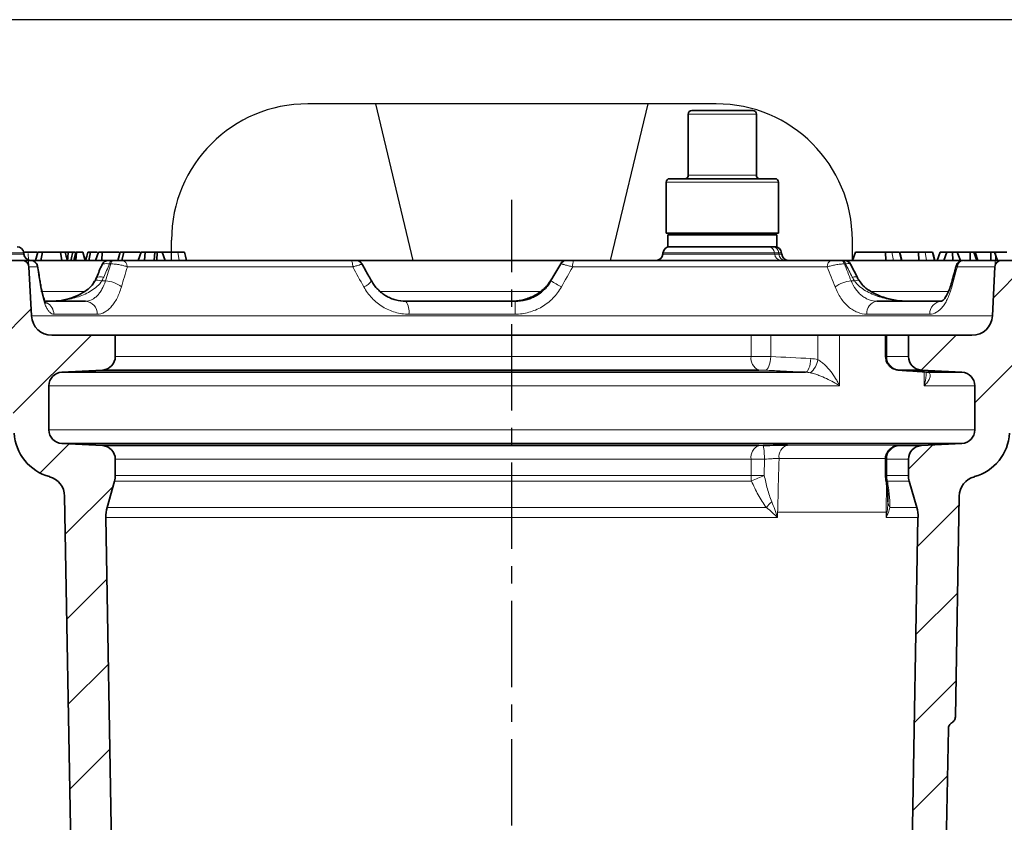
# Model space of a CAD drawing. Units: millimetres. Extents: x 2671 to 11333, y 1163 to 11004.
# Drawn here: x 7196 to 7341, y 3083 to 3201 of the extents above; entities that cross this region are included whole.
import ezdxf

# ---------------------------------------------------------------- set-up
doc = ezdxf.new("R2010")
doc.units = ezdxf.units.MM
doc.header["$MEASUREMENT"] = 0
doc.linetypes.add('CENTERX2', pattern=[20.32, 12.7, -2.54, 2.54, -2.54])
for name, color, linetype in [('7034.10.12', 7, 'Continuous'), ('CENTRELINES', 4, 'Continuous'), ('ŠRAFURA', 5, 'Continuous')]:
    doc.layers.add(name, color=color, linetype=linetype)
doc.layers.add('SICHTBAR', color=7, linetype='Continuous', lineweight=30)

# ---------------------------------------------------------------- blocks, each defined once
blk = doc.blocks.new('1040098-M_005_SW_HATCH_0')
at = {"color": 0, "linetype": 'Continuous', "lineweight": 18}
for p, q in [((20.07, 197.87), (15.69, 193.49)), ((27.87, 192.97), (12.97, 178.07)), ((-125.65, 191.85), (-130.62, 186.88)), ((-116.83, 187.97), (-128.28, 176.52)), ((10.17, 187.97), (5.08, 182.88)), ((-120.07, 172.03), (-124.35, 167.75)), ((6.76, 171.86), (3.22, 168.32)), ((-113.61, 165.79), (-120.63, 158.77)), ((10.66, 163.06), (4.55, 156.95)), ((-114.52, 152.18), (-120.42, 146.28)), ((10.43, 150.13), (4.32, 144.02)), ((-114.3, 139.7), (-120.2, 133.8)), ((10.2, 137.2), (4.1, 131.1)), ((-114.08, 127.22), (-119.98, 121.32)), ((8.96, 123.26), (3.87, 118.17))]:
    blk.add_line(p, q, dxfattribs=at)
blk = doc.blocks.new('1040098-M_005_SECTION VIEW')
at = {"color": 7, "linetype": 'Continuous', "lineweight": 35}
for p, q in [((795.44, 708.87), (795.44, 699.87)), ((795.94, 709.37), (804.94, 709.37)), ((805.44, 699.87), (805.44, 708.87)), ((792.19, 698.87), (792.19, 691.37)), ((792.69, 699.37), (808.19, 699.37)), ((808.69, 691.37), (808.69, 698.87)), ((808.28, 691.37), (792.19, 691.37)), ((793.6, 691.31), (793.94, 691.12)), ((806.94, 691.12), (807.27, 691.31)), ((808.69, 691.37), (808.28, 691.37)), ((792.44, 691.12), (792.44, 689.37)), ((808.04, 691.12), (792.44, 691.12)), ((808.44, 691.12), (808.04, 691.12)), ((808.44, 689.37), (808.44, 691.12)), ((697.83, 688.56), (697.83, 688.57)), ((699.79, 688.57), (697.83, 688.57)), ((697.83, 688.57), (697.83, 688.57)), ((697.86, 688.28), (697.85, 688.46)), ((699.56, 687.37), (699.91, 688.57)), ((700.32, 687.37), (700.59, 688.57)), ((703.44, 687.37), (703.25, 688.57)), ((705.22, 687.37), (705.55, 688.57)), ((705.51, 688.57), (705.49, 688.57)), ((705.5, 687.37), (705.58, 688.57)), ((705.58, 688.57), (705.55, 688.57)), ((706.49, 688.57), (705.58, 688.57)), ((706.83, 687.37), (706.49, 688.57)), ((707.37, 687.37), (707.64, 688.57)), ((708.36, 687.37), (708.8, 688.57)), ((709.37, 688.57), (708.8, 688.57)), ((709.29, 687.37), (709.37, 688.57)), ((711.83, 688.57), (709.37, 688.57)), ((711.99, 688.57), (711.67, 687.37)), ((712.25, 687.37), (712.52, 688.57)), ((714.65, 687.37), (715.1, 688.57)), ((715.67, 688.57), (715.1, 688.57)), ((715.59, 687.37), (715.67, 688.57)), ((717.09, 688.57), (715.67, 688.57)), ((717.01, 687.37), (717.09, 688.57)), ((717.44, 688.57), (717.09, 688.57)), ((717.36, 687.37), (717.44, 688.57)), ((718.15, 688.57), (717.44, 688.57)), ((718.6, 687.37), (718.15, 688.57)), ((720.47, 688.57), (718.15, 688.57)), ((791.72, 688.46), (791.71, 688.28)), ((792.98, 689.37), (792.44, 689.37)), ((792.98, 689.37), (804.77, 689.37)), ((808.04, 689.37), (804.77, 689.37)), ((808.44, 689.37), (808.04, 689.37)), ((809.16, 688.28), (809.15, 688.46)), ((819.55, 687.37), (820.01, 688.57)), ((824.41, 688.57), (820.01, 688.57)), ((824.44, 687.37), (824.41, 688.57)), ((825.35, 688.57), (824.41, 688.57)), ((826.77, 687.37), (826.45, 688.57)), ((829.27, 688.57), (826.63, 688.57)), ((829.29, 687.37), (829.27, 688.57)), ((830.21, 688.57), (829.27, 688.57)), ((831.62, 687.37), (831.3, 688.57)), ((831.98, 687.37), (832.43, 688.57)), ((833.42, 688.57), (832.43, 688.57)), ((832.97, 687.37), (833.42, 688.57)), ((834.26, 688.57), (833.42, 688.57)), ((834.28, 687.37), (834.26, 688.57)), ((834.94, 688.57), (834.26, 688.57)), ((835.4, 687.37), (834.94, 688.57)), ((836.84, 688.57), (834.94, 688.57)), ((836.86, 687.37), (836.84, 688.57)), ((837.39, 688.57), (836.84, 688.57)), ((837.84, 687.37), (837.39, 688.57)), ((837.57, 688.57), (837.39, 688.57)), ((837.95, 687.37), (837.57, 688.57)), ((839.86, 688.57), (837.57, 688.57)), ((839.88, 687.37), (839.86, 688.57)), ((840.41, 688.57), (839.86, 688.57)), ((840.86, 687.37), (840.41, 688.57)), ((842.25, 688.57), (840.41, 688.57)), ((697.58, 687.37), (695.45, 687.37)), ((697.58, 687.37), (698.85, 687.37)), ((699.06, 687.37), (710, 687.37)), ((711, 687.37), (710.78, 687.37)), ((710.78, 687.37), (710.97, 687.37)), ((712.25, 687.37), (745.83, 687.37)), ((746.8, 687.37), (777.37, 687.37)), ((778.6, 687.37), (816.51, 687.37)), ((817.85, 687.37), (818.02, 687.37)), ((818.7, 687.37), (835.65, 687.37)), ((835.88, 687.37), (841.48, 687.37)), ((843.62, 687.37), (841.48, 687.37)), ((698.96, 679.21), (698.58, 686.42)), ((776.72, 686.87), (776.73, 686.88)), ((840.48, 686.42), (840.11, 679.21)), ((701.09, 681.37), (706.92, 681.37)), ((753.97, 681.37), (770.02, 681.37)), ((823.15, 681.37), (832.63, 681.37)), ((711.28, 676.37), (701.96, 676.37)), ((711.28, 673.27), (711.28, 676.37)), ((804.66, 676.37), (711.28, 676.37)), ((804.66, 676.37), (807.55, 676.37)), ((814.47, 676.37), (807.55, 676.37)), ((814.47, 676.37), (816.25, 676.37)), ((830.09, 676.4), (817.67, 676.4)), ((824.41, 676.37), (824.41, 673.26)), ((824.41, 676.37), (824.58, 676.37)), ((827.78, 676.37), (824.58, 676.37)), ((827.78, 676.37), (827.78, 673.27)), ((837.11, 676.37), (827.78, 676.37)), ((703.43, 670.96), (709.39, 671.27)), ((805.81, 671.27), (709.39, 671.27)), ((829.68, 671.27), (826.37, 671.27)), ((829.68, 671.27), (835.64, 670.96)), ((703.43, 670.96), (812.65, 670.96)), ((830.51, 670.96), (835.64, 670.96)), ((701.53, 662.48), (701.53, 668.96)), ((837.53, 668.96), (837.53, 662.48)), ((835.64, 660.48), (703.43, 660.48)), ((709.39, 660.17), (703.43, 660.48)), ((709.39, 660.17), (805.81, 660.17)), ((826.37, 660.17), (829.68, 660.17)), ((835.64, 660.48), (829.68, 660.17)), ((711.28, 655.78), (711.28, 658.17)), ((824.41, 658.17), (824.41, 655.78)), ((827.78, 658.17), (827.78, 655.78)), ((710.07, 651.08), (711.17, 654.97)), ((827.9, 654.97), (829, 651.08)), ((703.83, 652.76), (704.79, 597.9)), ((824.76, 651.92), (824.75, 652.3)), ((834.67, 620.34), (835.24, 652.76)), ((711.23, 572.32), (709.88, 649.63)), ((829.18, 649.63), (827.83, 572.32)), ((832.83, 572.18), (833.64, 618.58))]:
    blk.add_line(p, q, dxfattribs=at)
at = {"color": 8, "linetype": 'Continuous', "lineweight": 18}
for p, q in [((805.44, 708.87), (795.44, 708.87)), ((808.69, 698.87), (792.19, 698.87)), ((795.44, 699.87), (805.44, 699.87)), ((697.85, 688.46), (684.5, 688.46)), ((720.66, 687.37), (720.47, 688.57)), ((808.12, 688.46), (791.72, 688.46)), ((808.12, 688.46), (808.13, 688.28)), ((808.74, 688.46), (808.12, 688.46)), ((808.74, 688.46), (808.75, 688.28)), ((809.15, 688.46), (808.74, 688.46)), ((825.59, 687.37), (825.35, 688.57)), ((830.45, 687.37), (830.21, 688.57)), ((684.49, 688.28), (697.86, 688.28)), ((791.71, 688.28), (808.13, 688.28)), ((808.13, 688.28), (808.75, 688.28)), ((808.75, 688.28), (809.16, 688.28)), ((699.83, 686.42), (698.58, 686.42)), ((710.61, 686.87), (710.43, 686.87)), ((746.16, 686.42), (713.05, 686.42)), ((776.74, 686.87), (776.72, 686.87)), ((815.86, 686.42), (778.47, 686.42)), ((818.53, 686.87), (818.36, 686.87)), ((840.48, 686.42), (834.96, 686.42)), ((709.31, 684.37), (709.86, 684.37)), ((775.22, 684.37), (775.28, 684.37)), ((819.36, 684.37), (819.84, 684.37)), ((700.36, 682.82), (706.63, 682.82)), ((750.14, 682.82), (773.72, 682.82)), ((822.36, 682.82), (833.69, 682.82)), ((698.96, 679.21), (840.11, 679.21)), ((708.64, 679.47), (702.26, 679.47)), ((770.01, 679.47), (754.39, 679.47)), ((830.9, 679.47), (821.67, 679.47)), ((804.66, 673.27), (804.66, 676.37)), ((807.55, 676.37), (807.55, 673.24)), ((814.47, 672.78), (814.47, 676.37)), ((817.67, 676.4), (817.67, 668.96)), ((824.58, 676.37), (824.58, 673.27)), ((830.09, 676.37), (830.09, 676.4)), ((711.28, 673.27), (804.66, 673.27)), ((824.42, 673.26), (824.58, 673.27)), ((824.58, 673.27), (827.78, 673.27)), ((830.09, 668.96), (830.09, 670.99)), ((817.67, 668.96), (701.53, 668.96)), ((837.53, 668.96), (830.09, 668.96)), ((701.53, 662.48), (837.53, 662.48)), ((810.01, 660.25), (826.32, 660.25)), ((804.66, 658.17), (711.28, 658.17)), ((804.66, 655.78), (804.66, 658.17)), ((806.61, 655.78), (806.64, 658.18)), ((824.58, 658.29), (808.77, 658.29)), ((824.58, 658.17), (824.42, 658.17)), ((827.78, 658.17), (824.58, 658.17)), ((824.58, 658.17), (824.58, 655.78)), ((711.28, 655.78), (804.66, 655.78)), ((804.66, 655.78), (806.61, 655.78)), ((824.41, 655.78), (824.58, 655.78)), ((824.58, 655.78), (827.78, 655.78)), ((804.73, 654.97), (711.17, 654.97)), ((827.9, 654.97), (824.69, 654.97)), ((710.07, 651.08), (806.93, 651.08)), ((825.06, 651.08), (829, 651.08)), ((808.54, 649.63), (709.88, 649.63)), ((808.56, 650.37), (808.54, 649.63)), ((824.51, 650.37), (808.56, 650.37)), ((824.51, 649.63), (824.51, 650.37)), ((829.18, 649.63), (824.51, 649.63))]:
    blk.add_line(p, q, dxfattribs=at)
at = {"color": 7, "linetype": 'Continuous', "lineweight": 0}
for p, q in [((697.58, 687.37), (699.53, 687.37)), ((698.58, 686.42), (698.48, 688.37)), ((841.48, 687.37), (839.53, 687.37)), ((840.48, 686.42), (840.59, 688.37))]:
    blk.add_line(p, q, dxfattribs=at)
at = {"color": 7, "linetype": 'Continuous', "lineweight": 35, "flags": 128}
for points in [[(704.24, 687.37), (704.08, 687.97), (703.91, 688.57)], [(704.25, 687.37), (704.29, 687.81), (704.37, 688.57)], [(704.79, 687.37), (704.82, 687.52), (704.92, 687.97), (705.05, 688.57)], [(705.18, 687.37), (705.3, 687.82), (705.49, 688.57)], [(707.25, 688.57), (707.08, 687.97), (706.92, 687.37)], [(721.75, 687.37), (721.59, 687.97), (721.43, 688.57)], [(826.8, 687.37), (826.64, 687.97), (826.48, 688.57)], [(831.65, 687.37), (831.49, 687.97), (831.33, 688.57)]]:
    blk.add_lwpolyline(points, dxfattribs=at)
at = {"color": 8, "linetype": 'Continuous', "lineweight": 18, "flags": 128}
for points in [[(710.78, 687.37), (710.73, 687.36), (710.67, 687.33), (710.62, 687.29), (710.58, 687.23), (710.53, 687.16), (710.49, 687.08), (710.46, 686.98), (710.43, 686.87)], [(710.97, 687.37), (710.91, 687.36), (710.86, 687.33), (710.81, 687.29), (710.76, 687.23), (710.72, 687.16), (710.68, 687.08), (710.64, 686.98), (710.61, 686.87)], [(745.83, 687.37), (745.89, 687.35), (745.95, 687.3), (746.01, 687.21), (746.06, 687.09), (746.1, 686.95), (746.13, 686.79), (746.15, 686.61), (746.16, 686.42)], [(709.31, 684.37), (708.99, 684.44), (708.72, 684.47), (708.49, 684.46), (708.33, 684.4), (708.25, 684.31)], [(709.59, 684.93), (709.24, 684.98), (708.94, 684.97), (708.7, 684.92), (708.53, 684.83), (708.45, 684.72)], [(820.29, 684.84), (820.21, 684.92), (820.05, 684.97), (819.82, 684.98), (819.53, 684.93)], [(820.54, 684.4), (820.46, 684.46), (820.32, 684.47), (820.11, 684.44), (819.84, 684.37)], [(700.33, 683.71), (700.34, 683.64), (700.31, 683.47)], [(807.55, 673.24), (807.52, 672.86), (807.46, 672.49), (807.39, 672.15), (807.29, 671.85), (807.17, 671.6), (807.04, 671.41), (806.91, 671.29), (806.77, 671.24)], [(813.44, 672.95), (813.41, 672.57), (813.35, 672.2), (813.27, 671.86), (813.17, 671.56), (813.06, 671.31), (812.93, 671.12), (812.79, 671), (812.65, 670.96)], [(830.5, 670.95), (830.5, 670.95), (830.76, 670.87)]]:
    blk.add_lwpolyline(points, dxfattribs=at)
at = {"color": 7, "linetype": 'Continuous', "lineweight": 35}
for centre, radius, start, end in [((795.94, 708.87), 0.5, 90, 180), ((804.94, 708.87), 0.5, 0, 90), ((792.69, 698.87), 0.5, 90, 180), ((794.94, 699.87), 0.5, 270, 0), ((805.94, 699.87), 0.5, 180, 270), ((808.19, 698.87), 0.5, 0, 90), ((696.85, 688.37), 1, 5, 90), ((792.72, 688.37), 1, 90, 175), ((808.15, 688.37), 1, 5, 90), ((697.58, 686.37), 1, 3, 90), ((698.86, 688.37), 1, 185, 270), ((698.87, 686.37), 1, 9.2448, 90.0027), ((710.26, 686.37), 1, 89.9968, 156.2319), ((746.62, 686.37), 1, 29.8756, 90.0048), ((777.57, 686.37), 1, 89.9955, 148.7673), ((790.71, 688.37), 1, 270, 355), ((810.16, 688.37), 1, 185, 270), ((818.38, 686.37), 1, 28.0219, 90.0088), ((835.78, 686.37), 1, 89.9971, 164.5567), ((841.48, 686.37), 1, 90, 177), ((701.96, 679.37), 3, 183, 270), ((837.11, 679.37), 3, 270, 357), ((709.28, 673.27), 2, 273, 0), ((829.78, 673.27), 2, 180, 267), ((703.53, 668.96), 2, 93, 180), ((835.53, 668.96), 2, 0, 87), ((703.53, 662.48), 2, 180, 267), ((835.53, 662.48), 2, 273, 0), ((703.43, 662.37), 7, 183, 254.9487), ((835.64, 662.37), 7, 285.0513, 357), ((709.28, 658.17), 2, 0, 87), ((829.78, 658.17), 2, 93, 180), ((700.83, 652.71), 3, 1, 74.9487), ((708.28, 655.78), 3, 344.2106, 0), ((827.41, 655.78), 3, 180, 188.8401), ((830.78, 655.78), 3, 180, 195.7894), ((838.24, 652.71), 3, 105.0513, 179), ((714.88, 649.72), 5, 164.2106, 181), ((824.19, 649.72), 5, 359, 15.7894)]:
    blk.add_arc(centre, radius, start, end, dxfattribs=at)
at = {"color": 8, "linetype": 'Continuous', "lineweight": 18}
for centre, radius, start, end in [((807.15, 688.4), 0.971, 3.4393, 88.6914), ((807.77, 688.4), 0.971, 3.4393, 88.6914), ((698.84, 686.38), 0.99, 2.4615, 89.5223), ((712.14, 686.47), 0.903, 356.7886, 83.2028), ((777.58, 686.37), 0.994, 90.0598, 150.2132), ((777.6, 686.37), 0.994, 90.0598, 150.2132), ((780.41, 686.64), 1.96, 158.2904, 186.5889), ((809.1, 688.34), 0.971, 183.4393, 268.6914), ((809.72, 688.34), 0.971, 183.4393, 268.6914), ((816.72, 686.53), 0.863, 103.6878, 187.2512), ((817.75, 686.75), 0.625, 10.7035, 80.3227), ((817.92, 686.75), 0.625, 10.7035, 80.3227), ((835.92, 686.41), 0.959, 92.2569, 179.388), ((709.66, 680.4), 3.97, 50.6577, 87.1792), ((746.69, 686.03), 2.78, 293.155, 322.9835), ((818.35, 755.63), 83.27, 238.8538, 240.0663), ((819.83, 679.59), 4.8, 95.5631, 126.0315), ((834.57, 683.8), 0.533, 167.6893, 218.0246), ((706.78, 679.51), 1.86, 358.7934, 85.7508), ((751.9, 679.9), 2.53, 350.188, 35.2832), ((839.24, 679.93), 69.23, 178.8101, 180.3787), ((823.43, 679.62), 1.77, 99.3131, 184.8956), ((832.77, 679.51), 1.87, 94.0112, 181.002), ((700.26, 679.39), 2, 2.2589, 60.9205), ((806.46, 672.97), 1.82, 170.663, 248.9038), ((811.55, 673.2), 2.95, 307.9818, 351.8574), ((826.53, 673.22), 1.95, 178.5413, 265.228), ((806.46, 658.47), 1.82, 111.0962, 189.337), ((796.4, 658.3), 10.23, 359.3184, 10.5619), ((810.56, 658.53), 1.81, 107.6038, 187.6784), ((826.53, 658.22), 1.95, 94.772, 181.4587), ((809.53, 655.78), 4.87, 179.9541, 189.607), ((751.35, 780.07), 136.01, 293.11, 293.971), ((825, 655.43), 0.564, 191.0524, 235.8552), ((827.74, 655.78), 3.16, 179.9881, 194.9429), ((813.76, 645.67), 8.72, 134.1107, 141.611), ((826.33, 652.01), 1.57, 183.02, 216.2101)]:
    blk.add_arc(centre, radius, start, end, dxfattribs=at)
for centre, major_axis, ratio, start_param, end_param in [((764.06, 638.07), (41.66, 132.51), 0.485499, 1.349712, 1.36517), ((771.49, 669.71), (38.96, 123.29), 0.488975, 1.586128, 1.606334), ((774.31, 669.71), (71.8, 124.71), 0.045168, 1.458831, 1.479036), ((766.71, 669.71), (-51.49, 122.98), 0.407289, 4.66125, 4.681456), ((777.44, 638.07), (-55.15, 132.18), 0.404424, 4.902313, 4.917771)]:
    blk.add_ellipse(centre, major_axis=major_axis, ratio=ratio, start_param=start_param, end_param=end_param, dxfattribs=at)
at = {"color": 7, "linetype": 'Continuous', "lineweight": 35}
blk.add_ellipse((756.15, 638.07), major_axis=(77.15, 134), ratio=0.044832, start_param=1.22404, end_param=1.239499, dxfattribs=at)
for points, knots in [([(794.02, 691.37), (794.12, 691.34), (794.43, 691.24), (794.96, 691.14), (795.39, 691.13), (795.6, 691.12)], [0, 0, 0, 0, 0.195395, 0.59641, 1, 1, 1, 1]), ([(795.6, 691.12), (795.66, 691.12), (795.92, 691.12), (796.37, 691.17), (796.84, 691.26), (797.11, 691.34), (797.2, 691.37)], [0, 0, 0, 0, 0.111417, 0.476897, 0.844385, 1, 1, 1, 1]), ([(799.47, 691.37), (799.62, 691.34), (800.07, 691.24), (800.85, 691.14), (801.47, 691.13), (801.79, 691.12)], [0, 0, 0, 0, 0.195395, 0.59641, 1, 1, 1, 1]), ([(801.79, 691.12), (801.87, 691.12), (802.25, 691.12), (802.9, 691.17), (803.59, 691.26), (803.99, 691.34), (804.11, 691.37)], [0, 0, 0, 0, 0.111417, 0.476897, 0.844385, 1, 1, 1, 1]), ([(805.87, 691.37), (805.88, 691.37), (805.95, 691.31), (806.11, 691.23), (806.35, 691.14), (806.52, 691.13), (806.62, 691.12)], [0, 0, 0, 0, 0.017626, 0.314697, 0.612682, 1, 1, 1, 1]), ([(700.59, 688.57), (700.5, 688.57), (700.33, 688.57), (700.07, 688.57), (699.97, 688.57), (699.91, 688.57)], [0, 0, 0, 0, 0.251575, 0.503273, 1, 1, 1, 1]), ([(703.25, 688.57), (703.08, 688.57), (702.73, 688.57), (702.13, 688.57), (701.57, 688.57), (701.03, 688.57), (700.74, 688.57), (700.59, 688.57)], [0, 0, 0, 0, 0.191606, 0.385049, 0.552911, 0.756583, 1, 1, 1, 1]), ([(703.91, 688.57), (703.9, 688.57), (703.88, 688.57), (703.65, 688.57), (703.39, 688.57), (703.25, 688.57)], [0, 0, 0, 0, 0.306523, 0.6347944, 1, 1, 1, 1]), ([(704.37, 688.57), (704.31, 688.57), (704.23, 688.57), (704.11, 688.57), (704.02, 688.57), (703.96, 688.57), (703.92, 688.57), (703.91, 688.57)], [0, 0, 0, 0, 0.380119, 0.570142, 0.760427, 0.950861, 1, 1, 1, 1]), ([(705.05, 688.57), (705, 688.57), (704.91, 688.57), (704.69, 688.57), (704.5, 688.57), (704.37, 688.57)], [0, 0, 0, 0, 0.251262, 0.50295, 1, 1, 1, 1]), ([(705.38, 688.57), (705.36, 688.57), (705.29, 688.57), (705.16, 688.57), (705.05, 688.57)], [0, 0, 0, 0, 0.206754, 1, 1, 1, 1]), ([(707.64, 688.57), (707.5, 688.57), (707.28, 688.57), (707.27, 688.57), (707.26, 688.57)], [0, 0, 0, 0, 0.611285, 1, 1, 1, 1]), ([(708.63, 688.57), (708.38, 688.57), (707.99, 688.57), (707.73, 688.57), (707.64, 688.57)], [0, 0, 0, 0, 0.6491, 1, 1, 1, 1]), ([(712.52, 688.57), (712.35, 688.57), (712.05, 688.57), (712.02, 688.57), (712, 688.57)], [0, 0, 0, 0, 0.567106, 1, 1, 1, 1]), ([(714.93, 688.57), (714.8, 688.57), (714.39, 688.57), (713.7, 688.57), (712.99, 688.57), (712.67, 688.57), (712.52, 688.57)], [0, 0, 0, 0, 0.130629, 0.447057, 0.738947, 1, 1, 1, 1]), ([(721.42, 688.57), (721.42, 688.57), (721.45, 688.57), (721.32, 688.57), (720.98, 688.57), (720.65, 688.57), (720.47, 688.57)], [0, 0, 0, 0, 0.0572494, 0.3225127, 0.6391036, 1, 1, 1, 1]), ([(826.45, 688.57), (826.37, 688.57), (826.23, 688.57), (825.78, 688.57), (825.5, 688.57), (825.35, 688.57)], [0, 0, 0, 0, 0.419677, 0.707617, 1, 1, 1, 1]), ([(831.3, 688.57), (831.22, 688.57), (831.08, 688.57), (830.63, 688.57), (830.35, 688.57), (830.21, 688.57)], [0, 0, 0, 0, 0.419677, 0.707617, 1, 1, 1, 1]), ([(710.27, 687.37), (710.27, 687.37), (710.26, 687.37), (710.35, 687.37), (710.52, 687.37), (710.69, 687.37), (710.78, 687.37)], [0, 0, 0, 0, 0.163425, 0.441339, 0.72077, 1, 1, 1, 1]), ([(710.97, 687.37), (711.08, 687.37), (711.2, 687.37), (711.44, 687.37), (711.56, 687.37), (711.79, 687.37), (711.9, 687.37), (712.09, 687.37), (712.18, 687.37), (712.25, 687.37)], [0, 0, 0, 0, 0.25, 0.25, 0.5, 0.5, 0.75, 0.75, 1, 1, 1, 1]), ([(745.83, 687.37), (746.06, 687.37), (746.27, 687.37), (746.49, 687.37), (746.54, 687.37), (746.61, 687.37), (746.63, 687.37), (746.62, 687.37)], [0, 0, 0, 0, 0.5, 0.5, 0.75, 0.75, 1, 1, 1, 1]), ([(777.6, 687.37), (777.61, 687.37), (777.65, 687.37), (777.77, 687.37), (777.85, 687.37), (778.03, 687.37), (778.13, 687.37), (778.36, 687.37), (778.47, 687.37), (778.6, 687.37)], [0, 0, 0, 0, 0.25, 0.25, 0.5, 0.5, 0.75, 0.75, 1, 1, 1, 1]), ([(816.51, 687.37), (816.7, 687.37), (816.92, 687.37), (817.28, 687.37), (817.41, 687.37), (817.64, 687.37), (817.76, 687.37), (817.85, 687.37)], [0, 0, 0, 0, 0.5, 0.5, 0.75, 0.75, 1, 1, 1, 1]), ([(818.02, 687.37), (818.09, 687.37), (818.2, 687.37), (818.24, 687.37), (818.26, 687.37)], [0, 0, 0, 0, 0.697464, 1, 1, 1, 1]), ([(700.33, 683.71), (700.29, 683.95), (700.13, 684.89), (699.97, 685.83), (699.86, 686.53)], [0, 0, 0, 0, 0.260892, 1, 1, 1, 1]), ([(709.34, 686.77), (709.31, 686.69), (709, 686), (708.71, 685.32), (708.45, 684.72)], [0, 0, 0, 0, 0.129822, 1, 1, 1, 1]), ([(748.91, 684.35), (748.77, 684.6), (748.29, 685.44), (747.82, 686.28), (747.49, 686.87)], [0, 0, 0, 0, 0.295334, 1, 1, 1, 1]), ([(820.29, 684.84), (820.19, 685.04), (819.85, 685.71), (819.5, 686.37), (819.26, 686.84)], [0, 0, 0, 0, 0.298779, 1, 1, 1, 1]), ([(834.81, 686.64), (834.77, 686.47), (834.52, 685.56), (834.26, 684.65), (834.05, 683.92)], [0, 0, 0, 0, 0.187892, 1, 1, 1, 1]), ([(708.23, 684.33), (708.12, 684.13), (707.83, 683.62), (707.03, 682.93), (705.91, 682.25), (704.5, 681.72), (703.05, 681.42), (702.1, 681.38), (701.69, 681.37)], [0, 0, 0, 0, 0.094731, 0.241483, 0.414453, 0.61447, 0.837056, 1, 1, 1, 1]), ([(708.44, 684.72), (708.43, 684.69), (708.37, 684.5), (708.26, 684.31), (708.16, 684.15)], [0, 0, 0, 0, 0.161429, 1, 1, 1, 1]), ([(748.89, 684.37), (749.15, 683.91), (749.47, 683.49), (750.01, 682.94), (750.2, 682.76), (750.61, 682.44), (750.82, 682.3), (751.26, 682.04), (751.49, 681.92), (751.96, 681.72), (752.2, 681.64), (752.94, 681.44), (753.45, 681.37), (753.97, 681.37)], [0, 0, 0, 0, 0.25, 0.25, 0.375, 0.375, 0.5, 0.5, 0.625, 0.625, 0.75, 0.75, 1, 1, 1, 1]), ([(775.22, 684.37), (775.03, 684.07), (774.83, 683.8), (774.4, 683.33), (774.18, 683.12), (773.48, 682.55), (773, 682.26), (772.25, 681.92), (772, 681.82), (771.49, 681.65), (771.24, 681.59), (770.73, 681.48), (770.47, 681.44), (770.08, 681.4), (769.95, 681.39), (769.69, 681.37), (769.55, 681.37), (769.42, 681.37)], [0, 0, 0, 0, 0.125, 0.125, 0.25, 0.25, 0.5, 0.5, 0.625, 0.625, 0.75, 0.75, 0.875, 0.875, 0.9375, 0.9375, 1, 1, 1, 1]), ([(770.02, 681.37), (770.56, 681.37), (771.08, 681.44), (771.84, 681.64), (772.09, 681.72), (772.58, 681.92), (772.82, 682.04), (773.28, 682.3), (773.5, 682.44), (773.92, 682.76), (774.12, 682.94), (774.69, 683.49), (775.01, 683.91), (775.28, 684.37)], [0, 0, 0, 0, 0.25, 0.25, 0.375, 0.375, 0.5, 0.5, 0.625, 0.625, 0.75, 0.75, 1, 1, 1, 1]), ([(820.55, 684.41), (820.51, 684.47), (820.37, 684.66), (820.27, 684.87), (820.2, 685.02)], [0, 0, 0, 0, 0.285113, 1, 1, 1, 1]), ([(827.78, 681.37), (827.46, 681.38), (826.51, 681.4), (825, 681.65), (823.38, 682.18), (822.09, 682.86), (821.12, 683.59), (820.72, 684.16), (820.54, 684.41)], [0, 0, 0, 0, 0.115643, 0.351179, 0.556491, 0.736682, 0.885985, 1, 1, 1, 1]), ([(701.1, 681.11), (701.1, 681.1), (701.13, 681.08), (700.99, 681.28), (700.8, 681.73), (700.58, 682.49), (700.41, 683.18), (700.34, 683.65), (700.33, 683.72)], [0, 0, 0, 0, 0.057805, 0.253038, 0.460418, 0.699958, 0.952753, 1, 1, 1, 1]), ([(834.05, 683.93), (833.96, 683.63), (833.76, 682.96), (833.38, 682.19), (833, 681.64), (832.72, 681.39), (832.63, 681.37), (832.63, 681.37), (832.63, 681.37)], [0, 0, 0, 0, 0.166282, 0.368099, 0.558507, 0.750471, 0.940638, 1, 1, 1, 1]), ([(817.67, 676.4), (817.47, 676.4), (817.26, 676.39), (816.78, 676.38), (816.52, 676.37), (816.25, 676.37)], [0, 0, 0, 0, 0.5, 0.5, 1, 1, 1, 1]), ([(830.39, 676.37), (830.38, 676.38), (830.37, 676.39), (830.18, 676.4), (830.09, 676.4)], [0, 0, 0, 0, 0.549172, 1, 1, 1, 1]), ([(824.43, 673.27), (824.45, 673.05), (824.47, 672.64), (824.74, 672.12), (825.08, 671.75), (825.42, 671.51), (825.73, 671.38), (825.97, 671.31), (826.13, 671.28), (826.23, 671.27), (826.36, 671.26), (826.49, 671.25), (826.6, 671.24)], [0, 0, 0, 0, 0.176218, 0.3398662, 0.4758827, 0.5907749, 0.6850068, 0.7571087, 0.8011495, 0.8307116, 0.8740512, 1, 1, 1, 1]), ([(826.54, 671.24), (827.38, 671.18), (828.22, 671.12), (829.06, 671.06), (829.54, 671.03), (830.03, 670.99), (830.51, 670.96)], [0, 0, 0, 0, 0.004, 0.004, 0.004, 0.006312853, 0.006312853, 0.006312853, 0.006312853]), ([(830.47, 670.95), (830.48, 670.95), (830.48, 670.96), (830.52, 670.94), (830.53, 670.94)], [0, 0, 0, 0, 0.700547, 1, 1, 1, 1]), ([(806.46, 660.18), (807.11, 660.2), (807.74, 660.22), (808.66, 660.24), (808.95, 660.24), (809.51, 660.25), (809.77, 660.25), (810.01, 660.25)], [0, 0, 0, 0, 0.5, 0.5, 0.75, 0.75, 1, 1, 1, 1]), ([(826.26, 660.17), (826.24, 660.17), (826.19, 660.16), (826.06, 660.14), (825.79, 660.08), (825.42, 659.93), (824.96, 659.6), (824.58, 659.06), (824.39, 658.52), (824.43, 658.23), (824.44, 658.18)], [0, 0, 0, 0, 0.037768, 0.082547, 0.162911, 0.307986, 0.468761, 0.715964, 0.948283, 1, 1, 1, 1]), ([(826.43, 660.19), (826.43, 660.19), (826.43, 660.19), (826.35, 660.18), (826.23, 660.17), (826.21, 660.17)], [0, 0, 0, 0, 0.229873, 0.86586, 1, 1, 1, 1]), ([(824.45, 655.33), (824.49, 655.05), (824.6, 654.36), (824.72, 653.37), (824.77, 652.59), (824.77, 652.14), (824.76, 652.04), (824.76, 652.02)], [0, 0, 0, 0, 0.22085, 0.551237, 0.814399, 0.960992, 1, 1, 1, 1]), ([(833.64, 618.58), (833.64, 618.67), (833.66, 618.76), (833.7, 618.93), (833.74, 619.01), (833.83, 619.17), (833.88, 619.24), (834.01, 619.36), (834.08, 619.42), (834.16, 619.46)], [0, 0, 0, 0, 0.25, 0.25, 0.5, 0.5, 0.75, 0.75, 1, 1, 1, 1]), ([(834.67, 620.34), (834.67, 620.25), (834.66, 620.17), (834.61, 619.99), (834.57, 619.91), (834.49, 619.76), (834.43, 619.69), (834.3, 619.56), (834.23, 619.51), (834.16, 619.46)], [0, 0, 0, 0, 0.25, 0.25, 0.5, 0.5, 0.75, 0.75, 1, 1, 1, 1])]:
    blk.add_open_spline(points, degree=3, knots=knots, dxfattribs=at)
at = {"color": 8, "linetype": 'Continuous', "lineweight": 18}
for points, knots in [([(699.84, 686.52), (699.85, 686.51), (699.87, 686.47), (699.84, 686.44), (699.83, 686.42)], [0, 0, 0, 0, 0.556681, 1, 1, 1, 1]), ([(710.43, 686.87), (710.26, 686.88), (709.93, 686.9), (709.58, 686.88), (709.38, 686.84), (709.37, 686.78), (709.36, 686.77)], [0, 0, 0, 0, 0.282255, 0.565354, 0.841544, 1, 1, 1, 1]), ([(713.05, 686.42), (712.91, 686.48), (712.75, 686.53), (712.46, 686.61), (712.37, 686.63), (712.16, 686.68), (712.06, 686.7), (711.84, 686.74), (711.73, 686.76), (711.5, 686.79), (711.39, 686.81), (711.05, 686.84), (710.82, 686.86), (710.61, 686.87)], [0, 0, 0, 0, 0.25, 0.25, 0.375, 0.375, 0.5, 0.5, 0.625, 0.625, 0.75, 0.75, 1, 1, 1, 1]), ([(747.47, 686.86), (747.47, 686.85), (747.48, 686.83), (747.28, 686.75), (746.9, 686.63), (746.49, 686.51), (746.22, 686.44), (746.16, 686.42)], [0, 0, 0, 0, 0.170351, 0.40573, 0.650777, 0.922458, 1, 1, 1, 1]), ([(778.47, 686.42), (778.25, 686.48), (778.04, 686.53), (777.74, 686.61), (777.64, 686.63), (777.46, 686.68), (777.38, 686.7), (777.22, 686.74), (777.15, 686.76), (777.02, 686.79), (776.96, 686.81), (776.82, 686.84), (776.76, 686.86), (776.74, 686.87)], [0, 0, 0, 0, 0.25, 0.25, 0.375, 0.375, 0.5, 0.5, 0.625, 0.625, 0.75, 0.75, 1, 1, 1, 1]), ([(818.36, 686.87), (818.18, 686.86), (817.98, 686.84), (817.65, 686.81), (817.54, 686.79), (817.31, 686.76), (817.2, 686.74), (816.97, 686.7), (816.86, 686.68), (816.64, 686.63), (816.54, 686.61), (816.23, 686.53), (816.03, 686.48), (815.86, 686.42)], [0, 0, 0, 0, 0.25, 0.25, 0.375, 0.375, 0.5, 0.5, 0.625, 0.625, 0.75, 0.75, 1, 1, 1, 1]), ([(819.24, 686.82), (819.23, 686.84), (819.2, 686.89), (818.94, 686.9), (818.66, 686.88), (818.53, 686.87)], [0, 0, 0, 0, 0.287277, 0.675682, 1, 1, 1, 1]), ([(834.96, 686.42), (834.87, 686.49), (834.76, 686.56), (834.82, 686.62), (834.83, 686.63)], [0, 0, 0, 0, 0.847043, 1, 1, 1, 1]), ([(709.31, 684.37), (709.12, 684.07), (708.89, 683.8), (708.37, 683.33), (708.08, 683.12), (707.18, 682.55), (706.53, 682.26), (705.52, 681.92), (705.18, 681.82), (704.49, 681.65), (704.14, 681.59), (703.45, 681.48), (703.1, 681.44), (702.57, 681.4), (702.4, 681.39), (702.04, 681.37), (701.87, 681.37), (701.69, 681.37)], [0, 0, 0, 0, 0.125, 0.125, 0.25, 0.25, 0.5, 0.5, 0.625, 0.625, 0.75, 0.75, 0.875, 0.875, 0.9375, 0.9375, 1, 1, 1, 1]), ([(706.92, 681.37), (707.21, 681.37), (707.49, 681.44), (707.91, 681.64), (708.06, 681.72), (708.33, 681.92), (708.47, 682.04), (708.73, 682.3), (708.85, 682.44), (709.09, 682.76), (709.21, 682.94), (709.53, 683.49), (709.71, 683.91), (709.86, 684.37)], [0, 0, 0, 0, 0.25, 0.25, 0.375, 0.375, 0.5, 0.5, 0.625, 0.625, 0.75, 0.75, 1, 1, 1, 1]), ([(819.36, 684.37), (819.55, 683.91), (819.79, 683.49), (820.2, 682.94), (820.34, 682.76), (820.65, 682.44), (820.81, 682.3), (821.14, 682.04), (821.32, 681.92), (821.67, 681.72), (821.85, 681.64), (822.4, 681.44), (822.77, 681.37), (823.15, 681.37)], [0, 0, 0, 0, 0.25, 0.25, 0.375, 0.375, 0.5, 0.5, 0.625, 0.625, 0.75, 0.75, 1, 1, 1, 1]), ([(819.84, 684.37), (820.05, 684.07), (820.3, 683.8), (820.86, 683.32), (821.16, 683.11), (822.09, 682.55), (822.77, 682.26), (824.16, 681.8), (824.86, 681.64), (825.95, 681.48), (826.31, 681.44), (827.04, 681.38), (827.41, 681.37), (827.78, 681.37)], [0, 0, 0, 0, 0.125, 0.125, 0.25, 0.25, 0.5, 0.5, 0.75, 0.75, 0.875, 0.875, 1, 1, 1, 1]), ([(702.26, 679.47), (702.05, 679.47), (701.85, 679.57), (701.56, 679.84), (701.46, 679.96), (701.28, 680.23), (701.2, 680.38), (701.03, 680.73), (700.95, 680.92), (700.8, 681.35), (700.73, 681.58), (700.53, 682.32), (700.42, 682.87), (700.31, 683.47)], [0, 0, 0, 0, 0.25, 0.25, 0.375, 0.375, 0.5, 0.5, 0.625, 0.625, 0.75, 0.75, 1, 1, 1, 1]), ([(712.18, 683.47), (712.01, 682.87), (711.79, 682.32), (711.41, 681.58), (711.27, 681.35), (710.98, 680.92), (710.83, 680.73), (710.52, 680.38), (710.36, 680.22), (710.03, 679.95), (709.86, 679.84), (709.34, 679.57), (708.99, 679.47), (708.64, 679.47)], [0, 0, 0, 0, 0.25, 0.25, 0.375, 0.375, 0.5, 0.5, 0.625, 0.625, 0.75, 0.75, 1, 1, 1, 1]), ([(754.39, 679.47), (753.71, 679.47), (753.05, 679.57), (752.08, 679.84), (751.76, 679.96), (751.14, 680.23), (750.85, 680.38), (750.27, 680.73), (750, 680.92), (749.47, 681.35), (749.22, 681.58), (748.52, 682.32), (748.12, 682.87), (747.78, 683.47)], [0, 0, 0, 0, 0.25, 0.25, 0.375, 0.375, 0.5, 0.5, 0.625, 0.625, 0.75, 0.75, 1, 1, 1, 1]), ([(776.8, 683.47), (776.46, 682.87), (776.05, 682.32), (775.32, 681.58), (775.06, 681.35), (774.52, 680.92), (774.24, 680.73), (773.65, 680.38), (773.34, 680.22), (772.7, 679.95), (772.37, 679.84), (771.38, 679.57), (770.7, 679.47), (770.01, 679.47)], [0, 0, 0, 0, 0.25, 0.25, 0.375, 0.375, 0.5, 0.5, 0.625, 0.625, 0.75, 0.75, 1, 1, 1, 1]), ([(821.67, 679.47), (821.2, 679.47), (820.74, 679.57), (820.06, 679.84), (819.83, 679.96), (819.39, 680.23), (819.18, 680.38), (818.77, 680.73), (818.58, 680.92), (818.2, 681.35), (818.02, 681.58), (817.52, 682.32), (817.24, 682.87), (817, 683.47)], [0, 0, 0, 0, 0.25, 0.25, 0.375, 0.375, 0.5, 0.5, 0.625, 0.625, 0.75, 0.75, 1, 1, 1, 1]), ([(834.15, 683.47), (833.99, 682.87), (833.79, 682.32), (833.45, 681.58), (833.33, 681.35), (833.07, 680.92), (832.94, 680.73), (832.66, 680.38), (832.51, 680.22), (832.21, 679.95), (832.05, 679.84), (831.57, 679.57), (831.24, 679.47), (830.9, 679.47)], [0, 0, 0, 0, 0.25, 0.25, 0.375, 0.375, 0.5, 0.5, 0.625, 0.625, 0.75, 0.75, 1, 1, 1, 1]), ([(804.66, 673.27), (804.87, 673.27), (805.09, 673.27), (805.56, 673.26), (805.8, 673.26), (806.3, 673.26), (806.56, 673.25), (807.06, 673.25), (807.31, 673.24), (807.55, 673.24)], [0, 0, 0, 0, 0.25, 0.25, 0.5, 0.5, 0.75, 0.75, 1, 1, 1, 1]), ([(814.47, 672.78), (814.66, 672.69), (814.83, 672.57), (815.18, 672.32), (815.34, 672.17), (815.81, 671.72), (816.1, 671.4), (816.62, 670.72), (816.86, 670.37), (817.19, 669.85), (817.29, 669.67), (817.49, 669.32), (817.58, 669.14), (817.67, 668.96)], [0, 0, 0, 0, 0.125, 0.125, 0.25, 0.25, 0.5, 0.5, 0.75, 0.75, 0.875, 0.875, 1, 1, 1, 1]), ([(806.77, 671.24), (806.69, 671.25), (806.61, 671.25), (806.44, 671.26), (806.35, 671.26), (806.19, 671.26), (806.1, 671.27), (805.95, 671.27), (805.88, 671.27), (805.81, 671.27)], [0, 0, 0, 0, 0.25, 0.25, 0.5, 0.5, 0.75, 0.75, 1, 1, 1, 1]), ([(812.65, 670.96), (811.41, 671.02), (810.17, 671.08), (808.92, 671.14), (808.21, 671.17), (807.49, 671.21), (806.77, 671.24)], [0, 0, 0, 0, 0.004, 0.004, 0.004, 0.006312853, 0.006312853, 0.006312853, 0.006312853]), ([(826.37, 671.27), (826.34, 671.27), (826.33, 671.27), (826.31, 671.27), (826.32, 671.26), (826.35, 671.26), (826.37, 671.26), (826.44, 671.25), (826.49, 671.25), (826.54, 671.24)], [0, 0, 0, 0, 0.25, 0.25, 0.5, 0.5, 0.75, 0.75, 1, 1, 1, 1]), ([(813.36, 670.87), (813.58, 670.82), (813.79, 670.76), (814.21, 670.64), (814.41, 670.56), (815.01, 670.34), (815.38, 670.18), (816.1, 669.84), (816.44, 669.67), (816.92, 669.4), (817.08, 669.32), (817.38, 669.14), (817.53, 669.05), (817.67, 668.96)], [0, 0, 0, 0, 0.125, 0.125, 0.25, 0.25, 0.5, 0.5, 0.75, 0.75, 0.875, 0.875, 1, 1, 1, 1]), ([(830.09, 668.96), (830.09, 668.96), (830.13, 669.1), (830.33, 669.75), (830.36, 670.38), (830.39, 670.88)], [0, 0, 0, 0, 0.005372, 0.212799, 1, 1, 1, 1]), ([(830.76, 670.87), (830.83, 670.82), (830.88, 670.76), (830.95, 670.64), (830.97, 670.56), (830.98, 670.34), (830.94, 670.18), (830.8, 669.84), (830.69, 669.67), (830.5, 669.4), (830.42, 669.32), (830.27, 669.14), (830.18, 669.05), (830.09, 668.96)], [0, 0, 0, 0, 0.125, 0.125, 0.25, 0.25, 0.5, 0.5, 0.75, 0.75, 0.875, 0.875, 1, 1, 1, 1]), ([(826.32, 660.25), (826.58, 660.25), (826.71, 660.24), (826.72, 660.23), (826.7, 660.22), (826.59, 660.2), (826.5, 660.19), (826.38, 660.18)], [0, 0, 0, 0, 0.5, 0.5, 0.75, 0.75, 1, 1, 1, 1]), ([(806.64, 658.18), (806.28, 658.18), (805.93, 658.18), (805.26, 658.17), (804.95, 658.17), (804.66, 658.17)], [0, 0, 0, 0, 0.5, 0.5, 1, 1, 1, 1]), ([(808.77, 658.29), (808.62, 658.28), (808.47, 658.28), (808.13, 658.27), (807.96, 658.26), (807.4, 658.23), (807.02, 658.21), (806.64, 658.18)], [0, 0, 0, 0, 0.25, 0.25, 0.5, 0.5, 1, 1, 1, 1]), ([(808.77, 658.29), (808.72, 656.17), (808.66, 654.05), (808.6, 651.92), (808.59, 651.41), (808.58, 650.89), (808.56, 650.37)], [0.001865358, 0.001865358, 0.001865358, 0.001865358, 0.008229571, 0.008229571, 0.008229571, 0.00978639, 0.00978639, 0.00978639, 0.00978639]), ([(806.61, 655.78), (806.74, 655.13), (806.89, 654.47), (807.15, 653.5), (807.25, 653.18), (807.45, 652.55), (807.56, 652.23), (807.69, 651.92)], [0, 0, 0, 0, 0.5, 0.5, 0.75, 0.75, 1, 1, 1, 1]), ([(806.93, 651.08), (806.69, 651.36), (806.48, 651.66), (806.08, 652.29), (805.89, 652.61), (805.35, 653.59), (805.03, 654.28), (804.73, 654.97)], [0, 0, 0, 0, 0.25, 0.25, 0.5, 0.5, 1, 1, 1, 1]), ([(824.51, 650.37), (824.52, 651.43), (824.53, 652.86), (824.55, 654.29), (824.55, 654.65)], [0, 0, 0, 0, 0.741534, 1, 1, 1, 1]), ([(824.69, 654.97), (824.8, 654.28), (824.89, 653.6), (825, 652.62), (825.03, 652.29), (825.06, 651.67), (825.07, 651.37), (825.06, 651.08)], [0, 0, 0, 0, 0.5, 0.5, 0.75, 0.75, 1, 1, 1, 1]), ([(806.93, 651.08), (807.22, 650.84), (807.5, 650.6), (808.04, 650.11), (808.3, 649.87), (808.54, 649.63)], [0, 0, 0, 0, 0.5, 0.5, 1, 1, 1, 1]), ([(807.69, 651.92), (807.85, 651.54), (808, 651.16), (808.29, 650.4), (808.42, 650.01), (808.54, 649.63)], [0, 0, 0, 0, 0.5, 0.5, 1, 1, 1, 1]), ([(824.76, 651.92), (824.75, 651.54), (824.72, 651.16), (824.64, 650.4), (824.58, 650.01), (824.51, 649.63)], [0, 0, 0, 0, 0.5, 0.5, 1, 1, 1, 1]), ([(825.06, 651.08), (825.01, 650.84), (824.94, 650.6), (824.75, 650.11), (824.64, 649.87), (824.51, 649.63)], [0, 0, 0, 0, 0.5, 0.5, 1, 1, 1, 1])]:
    blk.add_open_spline(points, degree=3, knots=knots, dxfattribs=at)
for points in [[(700.31, 683.47), (700.15, 684.46), (699.99, 685.44), (699.83, 686.42)], [(713.05, 686.42), (712.75, 685.44), (712.46, 684.46), (712.18, 683.47)], [(747.78, 683.47), (747.24, 684.46), (746.7, 685.44), (746.16, 686.42)], [(778.47, 686.42), (777.91, 685.44), (777.36, 684.46), (776.8, 683.47)], [(817, 683.47), (816.63, 684.46), (816.25, 685.44), (815.86, 686.42)], [(834.96, 686.42), (834.69, 685.44), (834.43, 684.46), (834.15, 683.47)], [(709.59, 684.93), (709.5, 684.74), (709.41, 684.55), (709.31, 684.37)], [(819.84, 684.37), (819.73, 684.55), (819.63, 684.74), (819.53, 684.93)], [(807.55, 673.24), (809.51, 673.15), (811.48, 673.05), (813.44, 672.95)], [(813.44, 672.95), (813.79, 672.94), (814.13, 672.88), (814.47, 672.78)], [(813.36, 670.87), (813.13, 670.92), (812.89, 670.95), (812.65, 670.96)], [(830.51, 670.96), (830.59, 670.95), (830.68, 670.92), (830.76, 670.87)], [(805.81, 660.17), (806, 660.17), (806.23, 660.17), (806.46, 660.18)], [(826.38, 660.18), (826.3, 660.17), (826.29, 660.17), (826.37, 660.17)]]:
    blk.add_open_spline(points, degree=3, dxfattribs=at)
at = {"color": 7, "linetype": 'Continuous', "lineweight": 35}
blk.add_open_spline([(775.56, 684.93), (775.45, 684.74), (775.33, 684.55), (775.22, 684.37)], degree=3, dxfattribs=at)
blk = doc.blocks.new('10')
at = {"layer": 'CENTRELINES', "linetype": 'CENTERX2'}
blk.add_line((12951.58, -1833.51), (12951.58, -1619.69), dxfattribs=at)
at = {"layer": '7034.10.12'}
blk.add_blockref('1040098-M_005_SECTION VIEW', (12182.05, -2315.95), dxfattribs=at)
at = {"layer": 'ŠRAFURA', "linetype": 'Continuous', "lineweight": 18}
blk.add_blockref('1040098-M_005_SW_HATCH_0', (13006.61, -1827.56), dxfattribs=at)

msp = doc.modelspace()

# ---------------------------------------------------------------- linework, layer by layer
for p, q in [((7423.98, 3201.15), (7112.98, 3201.15)), ((7253.98, 3165.79), (7248.48, 3188.79)), ((7282.98, 3165.79), (7288.48, 3188.79)), ((7218.48, 3165.79), (7218.48, 3168.79)), ((7218.48, 3165.79), (7218.48, 3168.79)), ((7318.48, 3165.79), (7318.48, 3168.79)), ((7318.48, 3165.79), (7318.48, 3168.79)), ((7152.93, 3165.79), (7259.03, 3165.79)), ((7277.93, 3165.79), (7259.03, 3165.79)), ((7268.48, 3165.79), (7282.98, 3165.79)), ((7384.02, 3165.79), (7277.93, 3165.79))]:
    msp.add_line(p, q)
for centre, start, end in [((7238.48, 3168.79), 90, 180), ((7298.48, 3168.79), 0, 90)]:
    msp.add_arc(centre, 20, start, end)
at = {"layer": 'SICHTBAR'}
for p, q in [((7288.48, 3188.79), (7238.48, 3188.79)), ((7298.48, 3188.79), (7288.48, 3188.79)), ((7218.48, 3165.79), (7112.98, 3165.79)), ((7268.48, 3165.79), (7253.98, 3165.79)), ((7268.48, 3165.79), (7253.98, 3165.79)), ((7423.98, 3165.79), (7318.48, 3165.79))]:
    msp.add_line(p, q, dxfattribs=at)

# ---------------------------------------------------------------- block references
at = {"layer": 'ŠRAFURA'}
msp.add_blockref('10', (-5683.11, 4794.38), dxfattribs=at)

doc.saveas('drawing.dxf')
